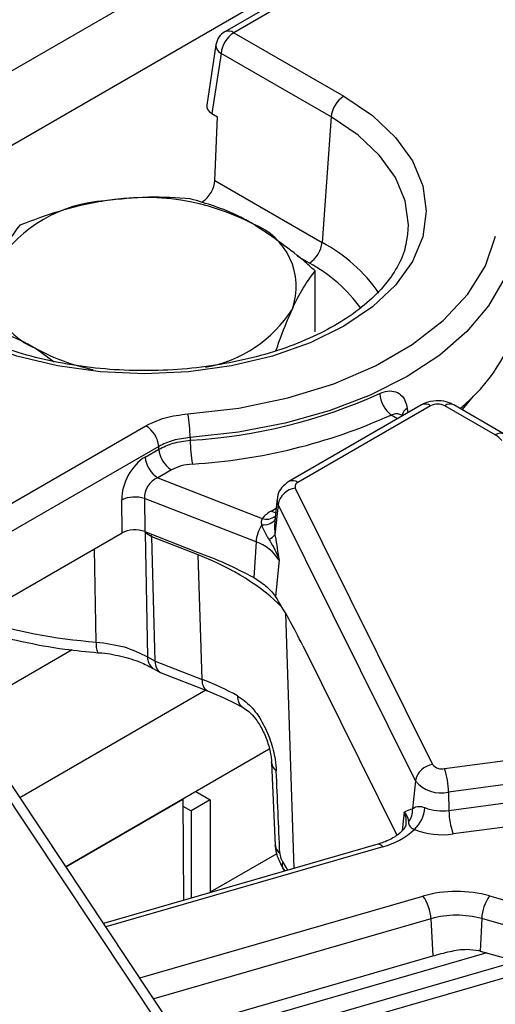
# Model space of a CAD drawing. Units: millimetres. Extents: x -116 to 664, y -32 to 370.
# Drawn here: x 323 to 328, y 132 to 143 of the extents above; entities that cross this region are included whole.
import ezdxf

# ---------------------------------------------------------------- set-up
doc = ezdxf.new("R2010")
doc.units = ezdxf.units.MM

msp = doc.modelspace()

# ---------------------------------------------------------------- linework, layer by layer
at = {"color": 7, "linetype": 'Continuous', "lineweight": 25}
for p, q in [((380.976314, 175.640576), (239.69638, 94.081405)), ((381.483282, 175.105389), (240.203347, 93.546219)), ((329.445061, 144.959983), (325.423927, 142.638632)), ((325.523919, 142.62873), (326.74668, 141.922846)), ((325.326176, 142.495386), (325.224167, 141.822175)), ((325.383036, 142.398325), (325.281897, 141.730859)), ((326.605797, 141.69244), (325.383036, 142.398325)), ((325.281897, 141.730859), (325.344299, 141.694836)), ((325.313914, 140.986524), (325.344299, 141.694836)), ((326.605797, 141.69244), (326.504658, 140.299122)), ((325.313914, 140.986524), (326.504658, 140.299122)), ((327.448321, 140.318682), (327.458805, 140.391107)), ((326.429006, 139.305074), (326.429006, 139.981302)), ((323.33082, 139.11804), (323.529417, 138.97392)), ((327.610382, 138.493908), (326.136264, 137.642918)), ((327.710374, 138.484007), (326.236255, 137.633016)), ((328.430296, 138.159636), (327.868409, 138.484007)), ((328.530288, 138.169537), (327.9684, 138.493908)), ((327.402176, 138.373714), (327.392416, 138.379348)), ((314.986691, 132.742489), (324.548419, 138.262357)), ((325.03872, 138.130416), (325.040003, 138.100267)), ((324.689302, 138.031952), (315.127575, 132.512084)), ((324.538744, 137.91408), (324.690717, 138.001812)), ((324.8316, 137.771407), (324.679627, 137.683675)), ((324.679627, 137.683675), (325.838689, 137.232353)), ((326.207854, 137.569619), (327.73348, 134.498167)), ((324.28322, 137.071674), (324.278684, 137.43972)), ((325.771064, 136.970873), (324.53098, 137.453744)), ((324.53098, 137.453744), (324.535516, 137.085698)), ((326.004882, 137.44943), (325.979493, 137.212925)), ((326.016334, 137.388841), (325.981883, 137.048651)), ((327.541959, 134.317389), (326.016334, 137.388841)), ((321.101434, 135.234868), (324.28322, 137.071674)), ((324.535516, 137.085698), (325.116347, 136.85953)), ((324.611651, 137.028756), (324.537767, 137.071408)), ((324.537767, 137.071408), (324.56609, 135.696153)), ((325.126443, 136.828303), (324.611651, 137.028756)), ((324.650132, 135.647637), (324.611651, 137.028756)), ((325.771064, 136.970873), (325.748522, 136.575339)), ((325.981883, 137.048651), (325.984147, 137.036302)), ((325.172564, 135.444209), (325.126443, 136.828303)), ((326.026989, 136.767523), (325.986358, 136.366305)), ((325.948598, 136.415305), (325.986358, 136.366305)), ((326.29052, 135.819636), (327.336745, 133.713332)), ((324.56609, 135.696153), (324.650132, 135.647637)), ((324.650132, 135.647637), (325.172564, 135.444209)), ((324.628105, 135.567274), (324.706175, 135.522205)), ((324.717327, 135.516853), (325.231365, 135.316694)), ((327.866036, 134.453091), (330.549629, 134.810753)), ((324.75983, 131.508635), (322.631912, 134.70878)), ((324.926372, 131.456068), (322.798455, 134.656214)), ((325.918952, 134.668091), (323.658329, 133.363061)), ((330.594448, 134.549608), (327.910855, 134.191946)), ((325.944933, 134.516659), (325.944572, 134.524079)), ((325.944928, 134.516719), (325.985216, 133.600007)), ((327.541959, 134.317389), (327.510295, 134.004712)), ((327.915477, 133.988613), (330.59907, 134.346276)), ((323.658329, 133.363061), (324.957166, 134.112864)), ((324.957166, 134.112864), (324.965612, 132.990453)), ((325.262233, 134.105601), (325.050101, 133.98314)), ((325.103409, 134.197288), (325.262233, 134.105601)), ((325.262233, 134.105601), (325.262233, 133.076123)), ((327.910855, 134.191946), (327.915477, 133.988613)), ((324.957741, 134.036458), (325.050101, 133.98314)), ((327.490775, 134.003097), (327.510295, 134.004712)), ((330.643889, 134.08513), (327.960296, 133.727468)), ((325.050101, 133.98314), (325.050101, 133.014855)), ((327.437322, 133.844441), (327.436796, 133.831189)), ((327.123813, 133.613787), (324.07679, 132.733743)), ((325.985222, 133.599943), (325.984954, 133.604148)), ((326.002291, 133.507668), (325.262233, 133.080442)), ((326.064991, 133.351318), (326.088053, 133.314638)), ((326.068127, 133.353578), (326.069912, 133.35083)), ((328.366542, 133.039385), (329.804612, 132.634479)), ((328.279201, 132.786932), (328.263191, 132.427134)), ((329.717271, 132.382026), (328.279201, 132.786932)), ((327.715368, 132.785287), (327.734142, 132.372025)), ((324.867793, 131.544164), (327.734142, 132.372025)), ((328.263191, 132.427134), (329.701262, 132.022228)), ((324.992703, 131.110363), (328.91571, 132.243409))]:
    msp.add_line(p, q, dxfattribs=at)
at = {"color": 8, "linetype": 'Continuous', "lineweight": 25}
for p, q in [((329.419989, 144.877884), (325.523919, 142.62873)), ((326.363775, 140.068717), (326.235112, 140.142993)), ((328.18518, 138.590667), (328.060293, 138.44086)), ((327.343605, 138.339901), (327.271551, 138.381496)), ((327.451661, 138.455157), (327.458873, 138.406444)), ((325.93996, 137.31414), (325.993688, 137.345156)), ((324.537077, 137.08509), (324.537767, 137.071408)), ((323.996061, 135.859715), (323.977761, 136.895336)), ((326.097929, 136.181538), (326.192456, 133.344791)), ((323.7288, 135.771606), (322.337453, 134.968398)), ((325.21485, 135.323125), (323.148278, 134.130118)), ((327.417225, 133.968643), (327.396521, 133.764196)), ((327.179309, 133.584948), (324.101817, 132.696105)), ((326.067771, 133.414336), (326.121039, 133.324165)), ((324.479348, 132.128342), (327.626222, 133.037225)), ((327.715368, 132.785287), (324.634245, 131.895395)), ((328.335889, 132.406665), (324.939597, 131.425745)), ((324.976674, 131.24714), (328.667794, 132.313213))]:
    msp.add_line(p, q, dxfattribs=at)
at = {"color": 7, "linetype": 'Continuous', "lineweight": 25, "flags": 128}
for points in [[(326.74668, 141.922846), (327.065736, 141.70719), (327.322425, 141.465377), (327.510427, 141.203359), (327.625112, 140.92759), (327.663657, 140.644859), (327.625112, 140.362127), (327.510427, 140.086358), (327.322425, 139.824341), (327.065736, 139.582527), (326.74668, 139.366872), (326.373114, 139.182685), (325.954235, 139.034501), (325.500358, 138.92597), (325.02266, 138.859764), (324.532902, 138.837512), (324.043144, 138.859764), (323.565446, 138.92597), (323.111569, 139.034501), (322.69269, 139.182685), (322.319124, 139.366872)], [(325.014309, 138.393643), (325.581203, 138.458772), (326.125412, 138.571208), (326.63516, 138.728517), (327.099414, 138.927296), (327.50813, 139.163243), (327.852462, 139.431251), (328.12496, 139.725522), (328.319725, 140.039687), (328.432545, 140.366948)], [(328.630283, 140.203781), (328.527528, 139.893813), (328.354731, 139.594401), (328.114921, 139.310793), (327.812302, 139.047963), (327.452181, 138.81052), (327.040873, 138.602627), (326.585589, 138.427928), (326.094313, 138.289489), (325.575658, 138.189735), (325.03872, 138.130416)], [(324.690717, 138.001812), (324.689738, 138.02265), (324.689302, 138.031952)]]:
    msp.add_lwpolyline(points, dxfattribs=at)
at = {"color": 8, "linetype": 'Continuous', "lineweight": 25, "flags": 128}
for points in [[(327.458805, 140.391107), (327.464418, 140.495784), (327.428326, 140.760522), (327.320939, 141.018742), (327.144902, 141.264085), (326.904548, 141.490509), (326.605797, 141.69244)], [(325.988417, 137.296052), (325.966035, 137.301887), (325.93996, 137.31414)], [(325.980901, 137.226042), (325.978508, 137.218556), (325.96984, 137.203825), (325.956392, 137.190569), (325.938511, 137.17913), (325.916657, 137.169802), (325.891391, 137.162826), (325.863366, 137.15838), (325.833301, 137.15658)], [(327.440797, 133.845903), (327.438311, 133.906229), (327.417225, 133.968643)]]:
    msp.add_lwpolyline(points, dxfattribs=at)
at = {"color": 7, "linetype": 'Continuous', "lineweight": 25}
for centre, radius, start, end in [((325.523919, 142.465422), 0.2, 119.9973117, 171.3837105), ((325.692263, 142.36752), 0.310758, 122.8008629, 174.3110006), ((326.915024, 141.661635), 0.310758, 122.8008629, 174.3110006), ((324.535788, 138.188212), 2.60958, 62.6428252, 99.771097), ((324.185853, 139.210816), 1.551906, 93.4335023, 146.5611211), ((325.470287, 139.806989), 0.747388, 340.5389981, 69.2579248), ((326.195431, 140.329927), 0.310758, 302.8008629, 354.3110006), ((323.595517, 139.816986), 0.747388, 160.5389981, 249.2579248), ((324.950807, 140.34265), 1.454059, 280.3135179, 327.3410195), ((326.788142, 139.988062), 1.979858, 309.1758153, 345.1904145), ((324.377512, 141.005163), 2.157961, 240.9850884, 258.9256667), ((324.681291, 144.081846), 5.992325, 273.4318867, 294.2825848), ((327.485558, 138.647116), 0.341106, 184.6148303, 231.1419888), ((327.789391, 138.331504), 0.171758, 62.6096722, 117.3903278), ((323.461279, 138.116876), 1.577498, 0.4917942, 10.1046495), ((324.688447, 144.107078), 6.281298, 273.4318867, 294.2825848), ((324.380075, 138.001147), 0.310758, 5.6889994, 57.1991371), ((328.330435, 137.976207), 0.20885, 35.2937443, 61.4355774), ((326.614644, 138.113809), 1.574699, 180.4927424, 190.122762), ((324.999944, 138.032617), 0.310758, 185.6889994, 237.1991371), ((324.847971, 137.944885), 0.310758, 185.6889994, 237.1991371), ((326.253393, 137.587279), 0.048843, 110.5403633, 201.1960861), ((326.23671, 137.347208), 0.224275, 97.3924094, 169.302016), ((324.424108, 137.099944), 0.369589, 73.192156, 113.1710375), ((326.12679, 136.979207), 0.383517, 119.1534482, 138.6951611), ((326.176312, 136.938343), 0.406552, 147.5339938, 175.4105333), ((325.628956, 136.529302), 0.463875, 30.9003488, 72.1605653), ((325.861792, 137.155305), 0.160614, 288.6401496, 318.3913727), ((327.762336, 134.275756), 0.224275, 97.3924094, 169.302016), ((327.835915, 134.581958), 0.13234, 219.2828573, 283.1560997), ((327.040978, 134.177072), 0.870004, 0.979598, 18.4974097), ((327.827029, 134.550574), 0.368294, 219.2828573, 283.1560997), ((327.305345, 133.987356), 0.205683, 321.6167966, 4.8405278), ((327.283503, 134.04507), 0.364802, 312.753605, 356.0089008), ((327.840847, 134.516673), 0.533308, 248.7343563, 278.0442658), ((328.785354, 134.003487), 0.870004, 180.979598, 198.4974097), ((326.978235, 134.370997), 0.811359, 284.3487381, 312.9582243), ((327.840816, 134.572871), 0.853804, 248.7343563, 278.0442658), ((328.00029, 131.698865), 1.389652, 74.7188014, 105.6155104), ((327.257179, 132.764901), 0.458643, 2.5475488, 36.4242593), ((328.745802, 132.766838), 0.467034, 144.2979511, 177.5340485), ((328.000261, 131.765983), 1.058369, 74.7188014, 105.6155104), ((328.030479, 131.600455), 0.858809, 74.2779122, 75.5410367)]:
    msp.add_arc(centre, radius, start, end, dxfattribs=at)
at = {"color": 8, "linetype": 'Continuous', "lineweight": 25}
for centre, radius, start, end in [((325.46546, 142.548214), 0.0995, 54.0181846, 114.671357), ((325.429293, 142.490608), 0.103227, 177.3475595, 243.3774803), ((325.639127, 138.689671), 1.827424, 34.9523855, 61.7295311), ((325.553025, 138.564721), 1.708602, 35.7608006, 61.6725079), ((327.652217, 138.406541), 0.096867, 53.1027165, 115.5868251), ((327.926566, 138.406541), 0.096867, 64.4131749, 126.8972835), ((327.511297, 138.349966), 0.120919, 119.5502177, 166.3280823), ((328.48845, 138.08218), 0.096857, 64.3918259, 126.8993734), ((326.178104, 137.555568), 0.096849, 53.0990134, 115.6246587), ((326.112698, 137.438432), 0.108376, 174.232587, 207.2312449), ((325.889056, 137.368754), 0.145403, 249.7329832, 310.9957747), ((324.448988, 141.8986), 6.055846, 252.5770085, 265.7107459), ((324.204984, 135.829072), 0.211158, 171.655911, 204.7503507), ((324.713048, 135.687245), 0.147227, 176.5313938, 233.6918253), ((325.300896, 135.425965), 0.129622, 171.9089428, 237.293313), ((325.702507, 135.247617), 0.136969, 174.3706216, 237.9351355), ((326.07272, 134.531625), 0.12866, 186.6795534, 233.5057825), ((326.112469, 133.614634), 0.128093, 186.5855958, 233.1130441), ((327.128731, 133.555435), 0.058559, 30.2652, 94.8179491), ((326.129475, 133.384318), 0.068618, 154.0581903, 206.6143206)]:
    msp.add_arc(centre, radius, start, end, dxfattribs=at)
at = {"color": 7, "linetype": 'Continuous', "lineweight": 25}
for centre, major_axis, ratio, start_param, end_param in [((325.424937, 141.81219), (0.201525, 0), 0.572919093, 3.054997274, 3.923192719), ((325.172601, 140.919676), (0.094545, 0.176314), 0.597163425, 3.908191395, 5.391721259), ((324.5683, 137.575955), (0.17749, 0.359477), 0.636748143, 0.761786456, 2.24531632), ((324.709183, 137.508858), (0.125244, 0.159896), 0.797692561, 0.942387958, 2.425917822), ((324.424293, 136.989208), (0.200012, -0.000214), 0.580917501, 0.981749172, 2.354293663), ((324.356198, 136.838462), (0.173429, 0.361387), 0.519583441, 5.493008725, 5.583026025), ((326.211499, 135.578814), (-0.511965, 1.091891), 0.145820049, 4.86597973, 5.44725939), ((324.841721, 135.790357), (0.130072, 0.27104), 0.519583441, 2.351416071, 3.181196393), ((323.492927, 134.016252), (3.001284, -0.00779), 0.575274662, 0.809702629, 0.978339443), ((322.442691, 165.533896), (-7.77556, 171.329244), 0.012687665, 4.523805955, 4.52924556)]:
    msp.add_ellipse(centre, major_axis=major_axis, ratio=ratio, start_param=start_param, end_param=end_param, dxfattribs=at)
at = {"color": 8, "linetype": 'Continuous', "lineweight": 25}
msp.add_ellipse((323.44746, 135.380738), major_axis=(3.000775, 0.014387), ratio=0.579868931, start_param=0.510041367, end_param=0.974216247, dxfattribs=at)
at = {"color": 7, "linetype": 'Continuous', "lineweight": 25}
for points, knots in [([(325.040961, 140.782603), (324.886994, 140.793439), (324.576235, 140.81531), (324.254991, 140.778506), (324.09291, 140.759936)], [0, 0, 0, 0, 0.495457963, 1, 1, 1, 1]), ([(325.734984, 140.505934), (325.683903, 140.534218), (325.4491, 140.664233), (325.220124, 140.730641), (325.040961, 140.782603)], [0, 0, 0, 0, 0.217545539, 1, 1, 1, 1]), ([(324.09291, 140.759936), (324.070438, 140.756312), (323.900262, 140.728868), (323.579401, 140.652158), (323.290588, 140.543921), (323.144858, 140.489306)], [0, 0, 0, 0, 0.070088025, 0.530783399, 1, 1, 1, 1]), ([(323.144858, 140.489306), (323.103602, 140.435075), (323.020335, 140.325619), (322.934258, 140.153055), (322.890828, 140.065989)], [0, 0, 0, 0, 0.495457963, 1, 1, 1, 1]), ([(326.429006, 139.981302), (326.385466, 140.020567), (326.159581, 140.224275), (325.92464, 140.380125), (325.734984, 140.505934)], [0, 0, 0, 0, 0.19274999, 1, 1, 1, 1]), ([(327.441921, 140.328375), (327.437414, 140.293977), (327.422935, 140.183478), (327.331962, 139.998485), (327.172146, 139.779546), (326.953486, 139.575756), (326.685052, 139.390996), (326.370583, 139.228903), (326.016419, 139.093199), (325.629781, 138.987256), (325.218867, 138.913783), (324.792613, 138.874713), (324.360425, 138.871101), (323.931927, 138.903078), (323.516728, 138.969841), (323.124024, 139.06959), (322.769199, 139.19748), (322.542458, 139.306534), (322.433888, 139.368361), (322.419116, 139.376773)], [0, 0, 0, 0, 0.030817092, 0.098997232, 0.164907115, 0.229229208, 0.292889692, 0.356405255, 0.419942113, 0.48359992, 0.547387294, 0.611274494, 0.675217324, 0.739166616, 0.803056285, 0.866833226, 0.930448617, 0.990536502, 1, 1, 1, 1]), ([(326.174976, 139.557985), (326.180997, 139.570809), (326.226596, 139.667929), (326.31257, 139.82608), (326.389957, 139.929246), (326.429006, 139.981302)], [0, 0, 0, 0, 0.070088025, 0.530783399, 1, 1, 1, 1]), ([(325.992701, 139.09316), (326.010211, 139.144752), (326.069827, 139.320415), (326.131451, 139.459646), (326.174976, 139.557985)], [0, 0, 0, 0, 0.2936997824, 1, 1, 1, 1]), ([(322.636798, 139.394709), (322.815961, 139.342748), (323.044937, 139.27634), (323.27974, 139.146324), (323.33082, 139.11804)], [0, 0, 0, 0, 0.78245446, 1, 1, 1, 1]), ([(327.145559, 138.619672), (327.158349, 138.625144), (327.204626, 138.644943), (327.282787, 138.654384), (327.365026, 138.625518), (327.426534, 138.558875), (327.443253, 138.489861), (327.451661, 138.455157)], [0, 0, 0, 0, 0.085564011, 0.309580127, 0.536438125, 0.766899769, 1, 1, 1, 1]), ([(327.9684, 138.493908), (327.941312, 138.506623), (327.880914, 138.534974), (327.768921, 138.544504), (327.673776, 138.526747), (327.623983, 138.500954), (327.610382, 138.493908)], [0, 0, 0, 0, 0.242970631, 0.541745262, 0.874821079, 1, 1, 1, 1]), ([(324.548419, 138.262357), (324.616561, 138.295481), (324.752844, 138.361729), (324.927155, 138.383005), (325.014309, 138.393643)], [0, 0, 0, 0, 0.500006457, 1, 1, 1, 1]), ([(327.392929, 138.380049), (327.389593, 138.382463), (327.384845, 138.385898), (327.386299, 138.383255), (327.386731, 138.382469)], [0, 0, 0, 0, 0.702679929, 1, 1, 1, 1]), ([(325.03872, 138.130416), (324.973334, 138.122868), (324.842561, 138.10777), (324.740388, 138.057225), (324.689302, 138.031952)], [0, 0, 0, 0, 0.499993543, 1, 1, 1, 1]), ([(324.690717, 138.001812), (324.741825, 138.026218), (324.84404, 138.07503), (324.974683, 138.091855), (325.040003, 138.100267)], [0, 0, 0, 0, 0.500006448, 1, 1, 1, 1]), ([(325.064458, 137.837044), (325.020897, 137.831722), (324.933775, 137.821078), (324.865659, 137.787964), (324.8316, 137.771407)], [0, 0, 0, 0, 0.499993552, 1, 1, 1, 1]), ([(326.136264, 137.642918), (326.107476, 137.621802), (326.054743, 137.583122), (326.012739, 137.509556), (326.009913, 137.464449), (326.00896, 137.449231)], [0, 0, 0, 0, 0.443398047, 0.812217852, 1, 1, 1, 1]), ([(325.838689, 137.232353), (325.835719, 137.225543), (325.826515, 137.204433), (325.83056, 137.175905), (325.833301, 137.15658)], [0, 0, 0, 0, 0.322605416, 1, 1, 1, 1]), ([(325.982174, 137.234384), (325.978533, 137.184325), (325.974051, 137.122706), (325.980646, 137.060348), (325.981883, 137.048651)], [0, 0, 0, 0, 0.812406402, 1, 1, 1, 1]), ([(325.833301, 137.15658), (325.851267, 137.11501), (325.874156, 137.062052), (325.90623, 137.013547), (325.913128, 137.003115)], [0, 0, 0, 0, 0.784937255, 1, 1, 1, 1]), ([(325.913128, 137.003115), (325.950336, 136.940316), (325.995455, 136.864162), (326.02235, 136.782918), (326.026808, 136.768126), (326.026989, 136.767523)], [0, 0, 0, 0, 0.818546267, 0.992605737, 1, 1, 1, 1]), ([(325.984147, 137.036302), (325.99888, 136.947837), (326.013712, 136.858775), (326.026901, 136.768131), (326.026989, 136.767523)], [0, 0, 0, 0, 0.993297304, 1, 1, 1, 1]), ([(325.116347, 136.85953), (325.222231, 136.819038), (325.434507, 136.737859), (325.643683, 136.629599), (325.748522, 136.575339)], [0, 0, 0, 0, 0.498799542, 1, 1, 1, 1]), ([(325.748522, 136.575339), (325.800571, 136.540777), (325.880644, 136.487606), (325.930981, 136.434049), (325.948598, 136.415305)], [0, 0, 0, 0, 0.650015603, 1, 1, 1, 1]), ([(322.524183, 136.056203), (322.586351, 136.032656), (322.789544, 135.955695), (323.16616, 135.861813), (323.603286, 135.780098), (323.890368, 135.752484), (324.013226, 135.740667)], [0, 0, 0, 0, 0.138369148, 0.452252217, 0.765587886, 1, 1, 1, 1]), ([(323.996061, 135.859715), (324.102652, 135.845676), (324.315833, 135.817599), (324.482671, 135.736635), (324.56609, 135.696153)], [0, 0, 0, 0, 0.500000944, 1, 1, 1, 1]), ([(324.013367, 135.739741), (324.018328, 135.739646), (324.107293, 135.737959), (324.272164, 135.704313), (324.480035, 135.645381), (324.580119, 135.590633), (324.624923, 135.566124)], [0, 0, 0, 0, 0.020663563, 0.370518094, 0.718207434, 1, 1, 1, 1]), ([(325.231365, 135.316694), (325.266664, 135.302632), (325.407565, 135.246499), (325.533806, 135.181214), (325.628421, 135.132284)], [0, 0, 0, 0, 0.250522467, 1, 1, 1, 1]), ([(325.566199, 135.261053), (325.616752, 135.225878), (325.718892, 135.154809), (325.844282, 134.973951), (325.935902, 134.766247), (325.984329, 134.575531), (325.99288, 134.4694), (325.996201, 134.428193)], [0, 0, 0, 0, 0.205150358, 0.4145010605, 0.632169321, 0.8571826102, 1, 1, 1, 1]), ([(325.628855, 135.13073), (325.648953, 135.118414), (325.692855, 135.09151), (325.773033, 135.00318), (325.84931, 134.878626), (325.909023, 134.730405), (325.939815, 134.599781), (325.941995, 134.542988), (325.942725, 134.523974)], [0, 0, 0, 0, 0.139756338, 0.305287744, 0.483409514, 0.681720355, 0.893445516, 1, 1, 1, 1]), ([(327.417225, 133.968643), (327.417386, 133.968749), (327.441357, 133.98458), (327.466149, 133.99387), (327.490775, 134.003097)], [0, 0, 0, 0, 0.006702696, 1, 1, 1, 1]), ([(327.510295, 134.004712), (327.525092, 134.016588), (327.546135, 134.033477), (327.592553, 134.034689), (327.621302, 134.029273), (327.637093, 134.023472), (327.64742, 134.019679)], [0, 0, 0, 0, 0.550172696, 0.782335764, 0.857656415, 1, 1, 1, 1]), ([(327.417225, 133.968643), (327.417446, 133.968436), (327.452689, 133.935377), (327.459654, 133.897391), (327.466575, 133.859643)], [0, 0, 0, 0, 0.006264129, 1, 1, 1, 1]), ([(327.436796, 133.831189), (327.436792, 133.829498), (327.436752, 133.815022), (327.410591, 133.772125), (327.32896, 133.698887), (327.221765, 133.6444), (327.14514, 133.620452), (327.123813, 133.613787)], [0, 0, 0, 0, 0.037393629, 0.32012802, 0.593996632, 0.886998743, 1, 1, 1, 1]), ([(327.466575, 133.859643), (327.466668, 133.843948), (327.466765, 133.827668), (327.486514, 133.804815), (327.49996, 133.793754), (327.523594, 133.781212), (327.531148, 133.777204)], [0, 0, 0, 0, 0.603296388, 0.625742876, 0.880381002, 1, 1, 1, 1]), ([(325.986539, 133.604631), (325.986174, 133.600765), (325.982294, 133.559633), (326.008222, 133.471284), (326.04775, 133.380326), (326.082337, 133.333052), (326.089026, 133.32391)], [0, 0, 0, 0, 0.038920991, 0.414171279, 0.886708442, 1, 1, 1, 1]), ([(326.035583, 133.512182), (326.035799, 133.508866), (326.036605, 133.496472), (326.041502, 133.472585), (326.052376, 133.441387), (326.062695, 133.423255), (326.067771, 133.414336)], [0, 0, 0, 0, 0.110250512, 0.412099049, 0.71080706, 1, 1, 1, 1]), ([(327.734142, 132.372025), (327.797844, 132.389662), (327.9203, 132.423566), (328.098591, 132.454765), (328.201274, 132.438833), (328.244912, 132.432063)], [0, 0, 0, 0, 0.384032461, 0.738227588, 1, 1, 1, 1])]:
    msp.add_open_spline(points, degree=3, knots=knots, dxfattribs=at)
at = {"color": 8, "linetype": 'Continuous', "lineweight": 25}
msp.add_open_spline([(327.392138, 138.378754), (327.378063, 138.384903), (327.348962, 138.397616), (327.305184, 138.393044), (327.278856, 138.384004), (327.271551, 138.381496)], degree=3, knots=[0, 0, 0, 0, 0.4036375731, 0.8345531978, 1, 1, 1, 1], dxfattribs=at)

doc.saveas('drawing.dxf')
